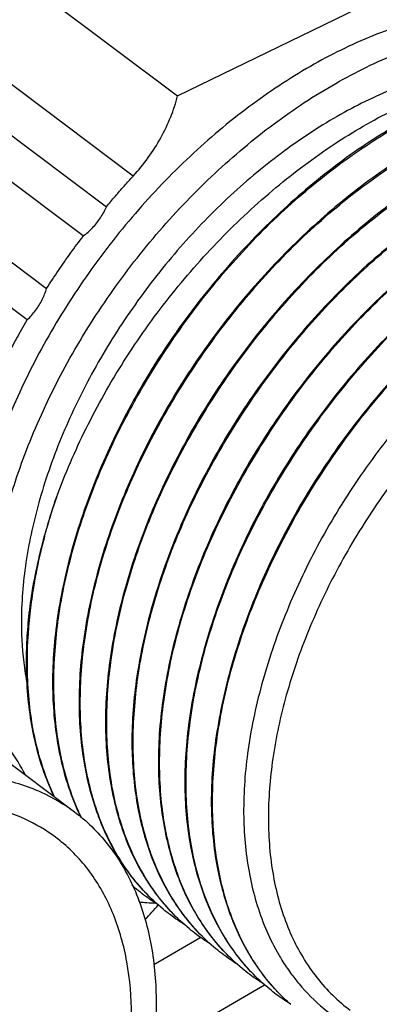
# Model space of a CAD drawing. Units: inches. Extents: x 0 to 17, y 0 to 23.
# Drawn here: x 1.6 to 1.7, y 17.3 to 17.7 of the extents above; entities that cross this region are included whole.
import ezdxf

# ---------------------------------------------------------------- set-up
doc = ezdxf.new("R2010")
doc.units = ezdxf.units.IN
doc.header["$LTSCALE"] = 0.935
doc.header["$MEASUREMENT"] = 0
doc.layers.get('0').update_dxf_attribs({"linetype": 'CONTINUOUS'})

msp = doc.modelspace()

# ---------------------------------------------------------------- linework, layer by layer
at = {"linetype": 'Continuous'}
for p, q in [((1.31891, 17.8646), (1.63117, 17.63041)), ((1.61669, 17.60428), (1.30985, 17.83441)), ((1.30519, 17.82137), (1.60797, 17.59428)), ((1.60042, 17.58477), (1.30171, 17.8088)), ((1.29746, 17.7859), (1.58843, 17.56767)), ((1.58211, 17.55738), (1.29597, 17.77199)), ((1.63117, 17.63041), (1.73861, 17.68268)), ((1.56306, 17.42292), (1.59758, 17.39704)), ((1.63871, 17.35613), (1.62338, 17.34724)), ((1.62325, 17.31966), (1.65955, 17.34071))]:
    msp.add_line(p, q, dxfattribs=at)
for points, knots in [([(1.78035, 17.64599), (1.77672, 17.64871), (1.76786, 17.65393), (1.75216, 17.65864), (1.73383, 17.65967), (1.71434, 17.65683), (1.69418, 17.65028), (1.67386, 17.64024), (1.65389, 17.62699), (1.63476, 17.61087), (1.61698, 17.59231), (1.60099, 17.57176), (1.58729, 17.54984), (1.57619, 17.52709), (1.56799, 17.50411), (1.56291, 17.48142), (1.56168, 17.46638), (1.5617, 17.45912)], [0, 0, 0, 0, 0.0135915, 0.0305803, 0.048673, 0.0682162, 0.08934, 0.1119985, 0.1360077, 0.161082, 0.1868756, 0.2130049, 0.2390438, 0.2643017, 0.2887902, 0.3120812, 0.3338654, 0.3338654, 0.3338654, 0.3338654]), ([(1.56947, 17.45329), (1.56945, 17.46051), (1.57066, 17.47548), (1.5757, 17.49811), (1.58388, 17.52111), (1.59501, 17.54394), (1.60879, 17.56598), (1.62489, 17.58665), (1.6428, 17.60531), (1.66204, 17.62146), (1.68208, 17.63468), (1.70241, 17.64464), (1.72251, 17.65109), (1.74189, 17.65385), (1.76008, 17.65278), (1.77568, 17.64808), (1.78449, 17.64288), (1.78811, 17.64017)], [0, 0, 0, 0, 0.0216448, 0.0448676, 0.0693674, 0.0947127, 0.1209044, 0.1472177, 0.1731802, 0.1983668, 0.2224111, 0.2450349, 0.2660682, 0.2854828, 0.3034373, 0.3203026, 0.3338639, 0.3338639, 0.3338639, 0.3338639]), ([(1.7576, 17.63934), (1.75652, 17.63959), (1.75004, 17.64092), (1.73738, 17.64163), (1.7196, 17.63904), (1.7012, 17.63307), (1.68265, 17.62391), (1.66441, 17.61182), (1.64695, 17.59711), (1.63071, 17.58016), (1.61611, 17.5614), (1.60359, 17.54138), (1.59345, 17.52061), (1.58595, 17.49961), (1.58131, 17.47888), (1.5802, 17.46515), (1.58021, 17.45852)], [0, 0, 0, 0, 0.0033246, 0.0198437, 0.0376841, 0.0569628, 0.0776405, 0.0995533, 0.1224452, 0.1460011, 0.1698676, 0.1936265, 0.2167071, 0.2390901, 0.2603625, 0.280249, 0.280249, 0.280249, 0.280249]), ([(1.8057, 17.62697), (1.80223, 17.62958), (1.79368, 17.63464), (1.77842, 17.6392), (1.76043, 17.64014), (1.74115, 17.63726), (1.72106, 17.63065), (1.70077, 17.6204), (1.68089, 17.60683), (1.6619, 17.59042), (1.64427, 17.57164), (1.62844, 17.55091), (1.615, 17.52878), (1.60419, 17.50581), (1.59624, 17.48265), (1.59138, 17.45988), (1.59031, 17.44482), (1.59041, 17.43758)], [0, 0, 0, 0, 0.0130126, 0.0295503, 0.0472652, 0.0666123, 0.0877066, 0.1104642, 0.13458, 0.1597446, 0.1856027, 0.2117187, 0.2378456, 0.2631318, 0.2877402, 0.3111354, 0.3328289, 0.3328289, 0.3328289, 0.3328289]), ([(1.59081, 17.43757), (1.59073, 17.44468), (1.59174, 17.4596), (1.59645, 17.48228), (1.60438, 17.50543), (1.61526, 17.52834), (1.62873, 17.55043), (1.64442, 17.57124), (1.66199, 17.59009), (1.68101, 17.60647), (1.70093, 17.61994), (1.72116, 17.6302), (1.74114, 17.63696), (1.76039, 17.63994), (1.77842, 17.63902), (1.79369, 17.6345), (1.80226, 17.62951), (1.8057, 17.62697)], [0, 0, 0, 0, 0.0213125, 0.044687, 0.0692888, 0.0945677, 0.1206308, 0.1467693, 0.1726204, 0.1978001, 0.2219014, 0.2446063, 0.2656256, 0.2849298, 0.3027095, 0.3193596, 0.3321928, 0.3321928, 0.3321928, 0.3321928]), ([(1.59166, 17.49957), (1.59447, 17.50719), (1.60105, 17.52239), (1.61334, 17.54423), (1.62804, 17.56488), (1.64468, 17.58384), (1.66269, 17.60059), (1.68157, 17.61478), (1.70084, 17.62597), (1.72011, 17.63388), (1.7375, 17.63803), (1.74837, 17.63888), (1.75281, 17.63889)], [0, 0, 0, 0, 0.0243717, 0.0495587, 0.0750518, 0.1002864, 0.1251062, 0.1487313, 0.1709801, 0.191767, 0.2110254, 0.2243478, 0.2243478, 0.2243478, 0.2243478]), ([(1.80524, 17.62613), (1.80452, 17.62649), (1.7988, 17.62922), (1.7869, 17.63276), (1.7689, 17.63366), (1.74961, 17.63075), (1.72953, 17.62411), (1.70927, 17.61385), (1.68941, 17.60027), (1.67044, 17.58386), (1.65282, 17.56508), (1.63701, 17.54435), (1.62358, 17.52222), (1.61278, 17.49925), (1.60485, 17.47612), (1.60001, 17.45337), (1.59894, 17.43834), (1.59904, 17.43112)], [0, 0, 0, 0, 0.0024393, 0.0190198, 0.0367632, 0.0561113, 0.0772109, 0.0999451, 0.1240282, 0.1492172, 0.175032, 0.2011587, 0.2272698, 0.2525593, 0.277152, 0.3004809, 0.3221527, 0.3221527, 0.3221527, 0.3221527]), ([(1.59944, 17.43111), (1.59936, 17.43821), (1.60037, 17.45312), (1.60507, 17.47579), (1.613, 17.49895), (1.62389, 17.52187), (1.63736, 17.54397), (1.65306, 17.56478), (1.67064, 17.58363), (1.68964, 17.6), (1.70955, 17.61346), (1.72975, 17.62372), (1.74973, 17.63048), (1.76899, 17.63347), (1.78701, 17.63256), (1.79887, 17.62905), (1.80455, 17.62637), (1.80521, 17.62605)], [0, 0, 0, 0, 0.021302, 0.044661, 0.0692676, 0.0945524, 0.1206498, 0.1467934, 0.1726406, 0.197803, 0.2218731, 0.2445642, 0.2655889, 0.284893, 0.3026747, 0.31933, 0.3215235, 0.3215235, 0.3215235, 0.3215235]), ([(1.61669, 17.60428), (1.61843, 17.60618), (1.62169, 17.61019), (1.6258, 17.61666), (1.62904, 17.62342), (1.63059, 17.62809), (1.63117, 17.63041)], [0, 0, 0, 0, 0.00773749, 0.01544832, 0.02296844, 0.03014902, 0.03014902, 0.03014902, 0.03014902]), ([(1.81387, 17.61965), (1.81317, 17.62001), (1.80749, 17.62272), (1.79565, 17.62626), (1.77769, 17.6272), (1.75846, 17.62433), (1.73843, 17.61775), (1.71819, 17.60755), (1.69831, 17.59401), (1.67931, 17.57763), (1.66165, 17.55884), (1.64579, 17.53811), (1.63232, 17.51595), (1.62147, 17.49294), (1.6135, 17.46973), (1.60864, 17.44692), (1.60757, 17.43187), (1.60766, 17.42464)], [0, 0, 0, 0, 0.0023592, 0.0188953, 0.0365963, 0.0559046, 0.0769096, 0.0995932, 0.1236806, 0.1488592, 0.1747245, 0.2009023, 0.2270287, 0.2523663, 0.2770723, 0.3004881, 0.3221529, 0.3221529, 0.3221529, 0.3221529]), ([(1.60806, 17.42463), (1.60798, 17.43173), (1.609, 17.44664), (1.61369, 17.46929), (1.62161, 17.49243), (1.6325, 17.51537), (1.64598, 17.53749), (1.6617, 17.55832), (1.67927, 17.57717), (1.69827, 17.59354), (1.71818, 17.607), (1.7384, 17.61725), (1.75838, 17.62402), (1.77763, 17.627), (1.79565, 17.62608), (1.8075, 17.62258), (1.81318, 17.6199), (1.81384, 17.61958)], [0, 0, 0, 0, 0.0213026, 0.0446282, 0.0692127, 0.0944996, 0.1206491, 0.1468107, 0.172656, 0.1978137, 0.2218823, 0.2445786, 0.2656166, 0.284911, 0.3026791, 0.3193312, 0.3215251, 0.3215251, 0.3215251, 0.3215251]), ([(1.8225, 17.61318), (1.82174, 17.61356), (1.81601, 17.6163), (1.80413, 17.61981), (1.78621, 17.62072), (1.767, 17.61784), (1.74697, 17.61124), (1.72672, 17.60102), (1.70684, 17.58746), (1.68785, 17.57107), (1.67021, 17.5523), (1.65439, 17.53158), (1.64093, 17.50945), (1.6301, 17.48646), (1.62213, 17.46328), (1.61727, 17.44048), (1.61619, 17.42541), (1.61629, 17.41818)], [0, 0, 0, 0, 0.0025549, 0.0190526, 0.0367129, 0.0559903, 0.0769937, 0.099706, 0.1238298, 0.1490004, 0.1748216, 0.200959, 0.2270681, 0.2523965, 0.2770396, 0.3004356, 0.322154, 0.322154, 0.322154, 0.322154]), ([(1.61669, 17.41817), (1.61661, 17.42525), (1.61762, 17.44014), (1.62231, 17.46277), (1.63022, 17.48591), (1.6411, 17.50886), (1.65459, 17.53099), (1.67032, 17.55184), (1.68789, 17.57068), (1.70686, 17.58703), (1.72674, 17.60048), (1.74692, 17.61073), (1.76688, 17.61751), (1.78614, 17.62052), (1.80418, 17.61963), (1.81607, 17.61613), (1.82179, 17.61344), (1.82246, 17.6131)], [0, 0, 0, 0, 0.0212629, 0.0445714, 0.0691633, 0.0944479, 0.1206213, 0.1467948, 0.1726372, 0.1977713, 0.2217914, 0.2444518, 0.2654766, 0.2847864, 0.3025841, 0.3192565, 0.3215235, 0.3215235, 0.3215235, 0.3215235]), ([(1.83113, 17.60671), (1.83039, 17.60708), (1.82467, 17.60981), (1.81278, 17.61334), (1.79482, 17.61425), (1.7756, 17.61136), (1.75559, 17.60476), (1.73536, 17.59456), (1.71551, 17.58102), (1.69653, 17.56465), (1.6789, 17.54589), (1.66306, 17.52518), (1.64958, 17.50303), (1.63873, 17.48002), (1.63076, 17.4568), (1.6259, 17.43399), (1.62482, 17.41893), (1.62492, 17.4117)], [0, 0, 0, 0, 0.0024778, 0.0190251, 0.0367353, 0.0560357, 0.0770098, 0.0996782, 0.1237684, 0.1489158, 0.1747324, 0.2008773, 0.2270018, 0.2523579, 0.2770625, 0.3004695, 0.3221515, 0.3221515, 0.3221515, 0.3221515]), ([(1.62532, 17.41169), (1.62524, 17.41879), (1.62625, 17.4337), (1.63095, 17.45635), (1.63887, 17.47951), (1.64977, 17.50246), (1.66328, 17.52461), (1.67901, 17.54545), (1.69658, 17.56428), (1.71556, 17.58061), (1.73543, 17.59404), (1.75561, 17.60429), (1.77557, 17.61106), (1.79482, 17.61405), (1.81285, 17.61315), (1.82472, 17.60965), (1.83042, 17.60696), (1.83109, 17.60663)], [0, 0, 0, 0, 0.0212944, 0.0446309, 0.0692298, 0.0945296, 0.1207302, 0.1469029, 0.1727351, 0.1978525, 0.2218569, 0.2445155, 0.2655471, 0.284839, 0.3026131, 0.3192753, 0.3215226, 0.3215226, 0.3215226, 0.3215226]), ([(1.83976, 17.60024), (1.83902, 17.60061), (1.83329, 17.60334), (1.8214, 17.60687), (1.80342, 17.60778), (1.78418, 17.60488), (1.76416, 17.59827), (1.74394, 17.58806), (1.7241, 17.57453), (1.70513, 17.55815), (1.6875, 17.53939), (1.67166, 17.51867), (1.65819, 17.49652), (1.64735, 17.47352), (1.63939, 17.45033), (1.63452, 17.42753), (1.63345, 17.41246), (1.63355, 17.40523)], [0, 0, 0, 0, 0.0024701, 0.0190437, 0.0367526, 0.0560718, 0.0770881, 0.0997305, 0.1238106, 0.1489563, 0.17477, 0.2009301, 0.227051, 0.2523921, 0.2770502, 0.3004638, 0.3221518, 0.3221518, 0.3221518, 0.3221518]), ([(1.63395, 17.40522), (1.63387, 17.4123), (1.63488, 17.42716), (1.63955, 17.44977), (1.64743, 17.47287), (1.6583, 17.49581), (1.6718, 17.51798), (1.68756, 17.53888), (1.70518, 17.55778), (1.7242, 17.57416), (1.74411, 17.5876), (1.76431, 17.59785), (1.78426, 17.6046), (1.80347, 17.60758), (1.82145, 17.60668), (1.83332, 17.60319), (1.83903, 17.6005), (1.83972, 17.60016)], [0, 0, 0, 0, 0.0212375, 0.0445042, 0.069061, 0.0942832, 0.1205105, 0.1467887, 0.1727075, 0.1978714, 0.221924, 0.2446031, 0.2656202, 0.2848483, 0.3025905, 0.319222, 0.3215247, 0.3215247, 0.3215247, 0.3215247]), ([(1.60797, 17.59428), (1.60891, 17.59542), (1.61081, 17.59767), (1.61372, 17.60101), (1.61569, 17.6032), (1.61669, 17.60428)], [0, 0, 0, 0, 0.00443114, 0.00885493, 0.01326958, 0.01326958, 0.01326958, 0.01326958]), ([(1.84839, 17.59377), (1.84765, 17.59414), (1.84192, 17.59687), (1.83003, 17.6004), (1.81207, 17.6013), (1.79285, 17.59841), (1.77285, 17.59182), (1.75264, 17.58163), (1.73279, 17.5681), (1.7138, 17.55172), (1.69616, 17.53295), (1.68031, 17.51223), (1.66683, 17.49007), (1.65598, 17.46705), (1.64801, 17.44383), (1.64315, 17.42103), (1.64208, 17.40598), (1.64217, 17.39876)], [0, 0, 0, 0, 0.0024737, 0.0190337, 0.0367491, 0.0560434, 0.0770031, 0.0996544, 0.1237405, 0.1488888, 0.1747254, 0.2008959, 0.227009, 0.2523768, 0.2771032, 0.3004965, 0.3221518, 0.3221518, 0.3221518, 0.3221518]), ([(1.64257, 17.39875), (1.64249, 17.40585), (1.64351, 17.42075), (1.6482, 17.44341), (1.65613, 17.46657), (1.66704, 17.48955), (1.68055, 17.51169), (1.69628, 17.53252), (1.71384, 17.55134), (1.73281, 17.56767), (1.75268, 17.5811), (1.77286, 17.59135), (1.79283, 17.59812), (1.81209, 17.60111), (1.83011, 17.60021), (1.84198, 17.5967), (1.84768, 17.59402), (1.84835, 17.59369)], [0, 0, 0, 0, 0.0212861, 0.0446184, 0.0692386, 0.0945639, 0.1207657, 0.1469167, 0.1727338, 0.1978458, 0.2218429, 0.2445147, 0.2655544, 0.284852, 0.3026202, 0.3192735, 0.3215232, 0.3215232, 0.3215232, 0.3215232]), ([(1.60042, 17.58477), (1.6015, 17.58556), (1.60355, 17.58739), (1.6061, 17.59061), (1.60743, 17.59303), (1.60797, 17.59428)], [0, 0, 0, 0, 0.00402671, 0.008179, 0.01226576, 0.01226576, 0.01226576, 0.01226576]), ([(1.83825, 17.59208), (1.83245, 17.59308), (1.82007, 17.59369), (1.80094, 17.59083), (1.781, 17.58428), (1.76088, 17.57412), (1.7412, 17.56066), (1.72246, 17.54447), (1.70512, 17.52599), (1.68962, 17.50568), (1.67648, 17.48403), (1.66595, 17.46158), (1.65824, 17.43897), (1.65357, 17.41683), (1.65261, 17.40224), (1.65274, 17.39528)], [0, 0, 0, 0, 0.0176594, 0.0368285, 0.0577298, 0.0803638, 0.1042167, 0.129094, 0.1545158, 0.1801066, 0.2056128, 0.2303273, 0.2543529, 0.2771306, 0.2980168, 0.2980168, 0.2980168, 0.2980168]), ([(1.58843, 17.56767), (1.58969, 17.56961), (1.59225, 17.57348), (1.59625, 17.57918), (1.59901, 17.58292), (1.60042, 17.58477)], [0, 0, 0, 0, 0.00695316, 0.01391879, 0.02088985, 0.02088985, 0.02088985, 0.02088985]), ([(1.78067, 17.57124), (1.77427, 17.56839), (1.76153, 17.5616), (1.74339, 17.54892), (1.7261, 17.53374), (1.71009, 17.51645), (1.69578, 17.4975), (1.68351, 17.47735), (1.67361, 17.45653), (1.66632, 17.43555), (1.66185, 17.41496), (1.66077, 17.40134), (1.66079, 17.39476)], [0, 0, 0, 0, 0.021, 0.0431757, 0.0662517, 0.0898954, 0.1137407, 0.1374099, 0.1605354, 0.1827816, 0.2038684, 0.2235976, 0.2235976, 0.2235976, 0.2235976]), ([(1.58211, 17.55738), (1.58311, 17.55833), (1.58494, 17.56041), (1.58708, 17.56389), (1.58808, 17.5664), (1.58843, 17.56767)], [0, 0, 0, 0, 0.00413338, 0.00826045, 0.0121943, 0.0121943, 0.0121943, 0.0121943]), ([(1.57245, 17.53927), (1.57344, 17.54131), (1.57547, 17.54538), (1.5787, 17.55142), (1.58095, 17.5554), (1.58211, 17.55738)], [0, 0, 0, 0, 0.00680125, 0.01364703, 0.02053072, 0.02053072, 0.02053072, 0.02053072]), ([(1.59166, 17.49957), (1.59048, 17.49622), (1.58833, 17.48954), (1.58569, 17.47948), (1.58433, 17.47277), (1.58376, 17.46944)], [0, 0, 0, 0, 0.01064867, 0.02104953, 0.03117932, 0.03117932, 0.03117932, 0.03117932]), ([(1.58413, 17.46948), (1.58472, 17.47312), (1.58669, 17.48328), (1.58952, 17.49326), (1.59166, 17.49957)], [0, 0, 0, 0, 0.01105777, 0.03104685, 0.03104685, 0.03104685, 0.03104685]), ([(1.58377, 17.46953), (1.58329, 17.46661), (1.58251, 17.46087), (1.58184, 17.45236), (1.58175, 17.44679), (1.58178, 17.44405)], [0, 0, 0, 0, 0.00887467, 0.01736976, 0.02557806, 0.02557806, 0.02557806, 0.02557806]), ([(1.58218, 17.44405), (1.58212, 17.44991), (1.58258, 17.45843), (1.58372, 17.46686), (1.58413, 17.46948)], [0, 0, 0, 0, 0.01757844, 0.02552247, 0.02552247, 0.02552247, 0.02552247]), ([(1.58121, 17.44398), (1.58138, 17.44275), (1.58164, 17.44116), (1.58193, 17.43957), (1.582, 17.4392)], [0, 0, 0, 0, 0.003718174, 0.004838776, 0.004838776, 0.004838776, 0.004838776]), ([(1.58179, 17.44373), (1.58189, 17.43716), (1.58308, 17.42432), (1.58706, 17.41041), (1.59022, 17.4033), (1.59088, 17.40192)], [0, 0, 0, 0, 0.01972917, 0.03847773, 0.04306634, 0.04306634, 0.04306634, 0.04306634]), ([(1.59115, 17.40171), (1.59053, 17.40302), (1.58739, 17.41007), (1.58342, 17.42405), (1.58228, 17.43704), (1.58219, 17.44375)], [0, 0, 0, 0, 0.00434375, 0.02313569, 0.04326539, 0.04326539, 0.04326539, 0.04326539]), ([(1.59042, 17.43726), (1.59052, 17.4307), (1.59171, 17.41787), (1.59547, 17.40468), (1.59825, 17.39821), (1.59856, 17.3975)], [0, 0, 0, 0, 0.01967811, 0.0384807, 0.04080669, 0.04080669, 0.04080669, 0.04080669]), ([(1.59799, 17.39927), (1.5956, 17.40505), (1.59204, 17.41762), (1.5909, 17.43058), (1.59081, 17.43728)], [0, 0, 0, 0, 0.01875542, 0.03885328, 0.03885328, 0.03885328, 0.03885328]), ([(1.58144, 17.40921), (1.57999, 17.41201), (1.57563, 17.41923), (1.56799, 17.4276), (1.56143, 17.43231), (1.55906, 17.43377)], [0, 0, 0, 0, 0.00944084, 0.02523241, 0.0335831, 0.0335831, 0.0335831, 0.0335831]), ([(1.59904, 17.43079), (1.59915, 17.42423), (1.60021, 17.4128), (1.60313, 17.40172), (1.60475, 17.39716)], [0, 0, 0, 0, 0.01970062, 0.03422385, 0.03422385, 0.03422385, 0.03422385]), ([(1.62045, 17.37099), (1.61854, 17.37304), (1.61303, 17.37973), (1.60582, 17.39294), (1.60068, 17.41114), (1.59953, 17.42411), (1.59944, 17.43081)], [0, 0, 0, 0, 0.00839827, 0.02593276, 0.04468179, 0.06477779, 0.06477779, 0.06477779, 0.06477779]), ([(1.60767, 17.42432), (1.60777, 17.41776), (1.60897, 17.40493), (1.61411, 17.3869), (1.62123, 17.3737), (1.62668, 17.36701), (1.62858, 17.36496)], [0, 0, 0, 0, 0.01969634, 0.03842051, 0.05589572, 0.06425162, 0.06425162, 0.06425162, 0.06425162]), ([(1.62902, 17.36459), (1.62712, 17.36662), (1.62164, 17.37329), (1.61446, 17.38646), (1.60931, 17.40465), (1.60816, 17.41763), (1.60807, 17.42434)], [0, 0, 0, 0, 0.00836047, 0.02581359, 0.04454011, 0.0646904, 0.0646904, 0.0646904, 0.0646904]), ([(1.6163, 17.41785), (1.6164, 17.41128), (1.61753, 17.39918), (1.62075, 17.38745), (1.62271, 17.3823)], [0, 0, 0, 0, 0.01971799, 0.03626641, 0.03626641, 0.03626641, 0.03626641]), ([(1.63768, 17.35808), (1.63577, 17.36012), (1.63027, 17.3668), (1.62308, 17.38), (1.61793, 17.3982), (1.61678, 17.41117), (1.61669, 17.41787)], [0, 0, 0, 0, 0.00837391, 0.02588622, 0.04462743, 0.06473709, 0.06473709, 0.06473709, 0.06473709]), ([(1.3932, 17.22234), (1.39319, 17.22909), (1.39432, 17.24308), (1.39903, 17.26424), (1.40668, 17.28574), (1.41707, 17.30708), (1.42995, 17.32768), (1.445, 17.347), (1.46174, 17.36444), (1.47972, 17.37953), (1.49845, 17.39189), (1.51745, 17.4012), (1.53623, 17.40724), (1.55435, 17.40982), (1.57136, 17.40882), (1.58595, 17.40443), (1.5942, 17.39957), (1.59759, 17.39703)], [0, 0, 0, 0, 0.0202307, 0.0419381, 0.064849, 0.0885447, 0.1130044, 0.1376028, 0.1618732, 0.1854152, 0.2078854, 0.2290275, 0.248686, 0.2668364, 0.2836254, 0.2993971, 0.3120892, 0.3120892, 0.3120892, 0.3120892]), ([(1.62492, 17.41138), (1.62503, 17.40481), (1.62616, 17.39271), (1.62937, 17.38098), (1.63134, 17.37582)], [0, 0, 0, 0, 0.0197064, 0.03626709, 0.03626709, 0.03626709, 0.03626709]), ([(1.64627, 17.35164), (1.64437, 17.35368), (1.63888, 17.36036), (1.6317, 17.37354), (1.62656, 17.39173), (1.62541, 17.4047), (1.62532, 17.4114)], [0, 0, 0, 0, 0.00836406, 0.02586001, 0.04457687, 0.06469244, 0.06469244, 0.06469244, 0.06469244]), ([(1.63355, 17.40491), (1.63366, 17.39833), (1.63479, 17.38622), (1.63801, 17.3745), (1.63997, 17.36935)], [0, 0, 0, 0, 0.01975072, 0.03626677, 0.03626677, 0.03626677, 0.03626677]), ([(1.65511, 17.34495), (1.65322, 17.34696), (1.6477, 17.3536), (1.64043, 17.3668), (1.63521, 17.3851), (1.63404, 17.39818), (1.63395, 17.40493)], [0, 0, 0, 0, 0.00829069, 0.02583519, 0.04474017, 0.0649939, 0.0649939, 0.0649939, 0.0649939]), ([(1.59139, 17.38876), (1.58824, 17.39112), (1.58054, 17.39566), (1.56689, 17.39976), (1.55096, 17.40066), (1.53402, 17.39819), (1.5165, 17.39251), (1.49883, 17.38379), (1.48147, 17.37227), (1.46483, 17.35827), (1.44936, 17.34212), (1.43546, 17.32426), (1.42353, 17.3052), (1.41387, 17.28541), (1.40673, 17.2654), (1.40231, 17.24566), (1.40124, 17.23258), (1.40126, 17.22626)], [0, 0, 0, 0, 0.0117973, 0.0265678, 0.042299, 0.0592886, 0.077647, 0.0973377, 0.1182055, 0.1400077, 0.1624439, 0.1851763, 0.2077914, 0.2297794, 0.2511083, 0.2713729, 0.2903163, 0.2903163, 0.2903163, 0.2903163]), ([(1.59759, 17.39703), (1.59828, 17.39651), (1.60296, 17.39284), (1.61075, 17.38443), (1.61852, 17.37), (1.6232, 17.35309), (1.62417, 17.341), (1.62419, 17.33473)], [0, 0, 0, 0, 0.0025903, 0.01785284, 0.03395011, 0.05129619, 0.0701222, 0.0701222, 0.0701222, 0.0701222]), ([(1.60475, 17.39716), (1.60522, 17.39582), (1.60782, 17.38903), (1.61265, 17.3801), (1.61812, 17.3734), (1.62001, 17.37137)], [0, 0, 0, 0, 0.00427195, 0.02178844, 0.03013593, 0.03013593, 0.03013593, 0.03013593]), ([(1.64218, 17.39844), (1.64228, 17.39193), (1.64341, 17.37983), (1.64661, 17.3681), (1.6486, 17.36288)], [0, 0, 0, 0, 0.01951376, 0.03627333, 0.03627333, 0.03627333, 0.03627333]), ([(1.66254, 17.33979), (1.6607, 17.34184), (1.65543, 17.34855), (1.64859, 17.36162), (1.64375, 17.37941), (1.64266, 17.39199), (1.64258, 17.39846)], [0, 0, 0, 0, 0.00825893, 0.02552514, 0.04382793, 0.06322786, 0.06322786, 0.06322786, 0.06322786]), ([(1.65274, 17.39528), (1.65286, 17.38893), (1.65404, 17.37658), (1.65835, 17.36191), (1.66221, 17.35395), (1.6636, 17.35146)], [0, 0, 0, 0, 0.01906135, 0.03699891, 0.04553617, 0.04553617, 0.04553617, 0.04553617]), ([(1.66079, 17.39476), (1.66081, 17.38852), (1.66177, 17.37647), (1.66642, 17.35961), (1.67417, 17.34515), (1.68199, 17.33669), (1.68671, 17.33298), (1.68741, 17.33245)], [0, 0, 0, 0, 0.01874133, 0.03603031, 0.05212942, 0.0675034, 0.07013481, 0.07013481, 0.07013481, 0.07013481]), ([(1.61613, 17.33081), (1.61612, 17.33661), (1.61522, 17.34781), (1.6109, 17.36351), (1.6037, 17.37695), (1.59643, 17.38482), (1.59205, 17.38827), (1.59139, 17.38876)], [0, 0, 0, 0, 0.01741436, 0.03351557, 0.04850687, 0.06274924, 0.06522859, 0.06522859, 0.06522859, 0.06522859]), ([(1.62271, 17.3823), (1.62298, 17.3816), (1.6254, 17.37548), (1.62991, 17.36715), (1.63538, 17.36046), (1.63727, 17.35842)], [0, 0, 0, 0, 0.00224356, 0.01974746, 0.02809242, 0.02809242, 0.02809242, 0.02809242]), ([(1.63134, 17.37582), (1.6316, 17.37515), (1.63401, 17.36906), (1.6385, 17.36073), (1.64397, 17.35403), (1.64587, 17.35198)], [0, 0, 0, 0, 0.00215883, 0.01966467, 0.02805244, 0.02805244, 0.02805244, 0.02805244]), ([(1.62413, 17.36724), (1.62314, 17.36727), (1.62131, 17.36738), (1.61949, 17.36753), (1.61865, 17.36762)], [0, 0, 0, 0, 0.002965719, 0.005494849, 0.005494849, 0.005494849, 0.005494849]), ([(1.63997, 17.36935), (1.64024, 17.36865), (1.64266, 17.36253), (1.64718, 17.3542), (1.65264, 17.34751), (1.65453, 17.34547)], [0, 0, 0, 0, 0.00227004, 0.01975032, 0.02809668, 0.02809668, 0.02809668, 0.02809668]), ([(1.6486, 17.36288), (1.64882, 17.3623), (1.65117, 17.35633), (1.65555, 17.34813), (1.66094, 17.34143), (1.66281, 17.33938)], [0, 0, 0, 0, 0.00184248, 0.01926708, 0.02757394, 0.02757394, 0.02757394, 0.02757394]), ([(1.66519, 17.34875), (1.66609, 17.3473), (1.66787, 17.34465), (1.66984, 17.34213), (1.67079, 17.34099)], [0, 0, 0, 0, 0.005119219, 0.009573091, 0.009573091, 0.009573091, 0.009573091]), ([(1.67079, 17.34099), (1.67324, 17.33808), (1.67976, 17.33158), (1.6907, 17.32485), (1.69911, 17.3219), (1.70252, 17.32099)], [0, 0, 0, 0, 0.01142503, 0.02742969, 0.03804031, 0.03804031, 0.03804031, 0.03804031]), ([(1.62419, 17.33473), (1.62421, 17.32798), (1.62308, 17.31399), (1.61837, 17.29283), (1.61072, 17.27133), (1.60032, 17.24999), (1.58744, 17.22939), (1.5724, 17.21007), (1.55565, 17.19263), (1.53767, 17.17754), (1.51894, 17.16518), (1.49995, 17.15586), (1.48116, 17.14983), (1.46304, 17.14725), (1.44604, 17.14825), (1.43144, 17.15264), (1.42319, 17.1575), (1.41981, 17.16004)], [0, 0, 0, 0, 0.0202307, 0.0419381, 0.064849, 0.0885447, 0.1130044, 0.1376028, 0.1618732, 0.1854152, 0.2078854, 0.2290275, 0.248686, 0.2668364, 0.2836254, 0.2993971, 0.3120892, 0.3120892, 0.3120892, 0.3120892])]:
    msp.add_open_spline(points, degree=3, knots=knots, dxfattribs=at)
for points in [[(1.58021, 17.45852), (1.58023, 17.45366), (1.58054, 17.44879), (1.58121, 17.44398)], [(1.58178, 17.44405), (1.58179, 17.44395), (1.58179, 17.44384), (1.58179, 17.44373)], [(1.58219, 17.44375), (1.58218, 17.44385), (1.58218, 17.44395), (1.58218, 17.44405)], [(1.59041, 17.43758), (1.59041, 17.43748), (1.59041, 17.43737), (1.59042, 17.43726)], [(1.59081, 17.43728), (1.59081, 17.43738), (1.59081, 17.43748), (1.59081, 17.43757)], [(1.59904, 17.43112), (1.59904, 17.43101), (1.59904, 17.4309), (1.59904, 17.43079)], [(1.59944, 17.43081), (1.59944, 17.43091), (1.59944, 17.43101), (1.59944, 17.43111)], [(1.60766, 17.42464), (1.60767, 17.42454), (1.60767, 17.42443), (1.60767, 17.42432)], [(1.60807, 17.42434), (1.60807, 17.42444), (1.60806, 17.42454), (1.60806, 17.42463)], [(1.61629, 17.41818), (1.61629, 17.41807), (1.61629, 17.41796), (1.6163, 17.41785)], [(1.61669, 17.41787), (1.61669, 17.41797), (1.61669, 17.41807), (1.61669, 17.41817)], [(1.62492, 17.4117), (1.62492, 17.4116), (1.62492, 17.41149), (1.62492, 17.41138)], [(1.62532, 17.4114), (1.62532, 17.4115), (1.62532, 17.4116), (1.62532, 17.41169)], [(1.63355, 17.40523), (1.63355, 17.40513), (1.63355, 17.40502), (1.63355, 17.40491)], [(1.63395, 17.40493), (1.63395, 17.40503), (1.63395, 17.40513), (1.63395, 17.40522)], [(1.59871, 17.39757), (1.59846, 17.39814), (1.59822, 17.3987), (1.59799, 17.39927)], [(1.59856, 17.3975), (1.59889, 17.39677), (1.59923, 17.39604), (1.59958, 17.39531)], [(1.59989, 17.39501), (1.59948, 17.39586), (1.59909, 17.39671), (1.59871, 17.39757)], [(1.64217, 17.39876), (1.64218, 17.39865), (1.64218, 17.39855), (1.64218, 17.39844)], [(1.64258, 17.39846), (1.64258, 17.39856), (1.64258, 17.39865), (1.64257, 17.39875)], [(1.61786, 17.37178), (1.61732, 17.37223), (1.61678, 17.37269), (1.61625, 17.37316)], [(1.6202, 17.36994), (1.61941, 17.37054), (1.61863, 17.37115), (1.61786, 17.37178)], [(1.62051, 17.37093), (1.62049, 17.37095), (1.62047, 17.37097), (1.62045, 17.37099)], [(1.62649, 17.36531), (1.62438, 17.36705), (1.62238, 17.36893), (1.62051, 17.37093)], [(1.62483, 17.36678), (1.62324, 17.36776), (1.6217, 17.36882), (1.6202, 17.36994)], [(1.62058, 17.36198), (1.62206, 17.36353), (1.6235, 17.36512), (1.62488, 17.36676)], [(1.62883, 17.36347), (1.62803, 17.36407), (1.62725, 17.36468), (1.62649, 17.36531)], [(1.62914, 17.36445), (1.6291, 17.3645), (1.62906, 17.36454), (1.62902, 17.36459)], [(1.63502, 17.35892), (1.63295, 17.36063), (1.63098, 17.36249), (1.62914, 17.36445)], [(1.63345, 17.36031), (1.63186, 17.3613), (1.63032, 17.36235), (1.62883, 17.36347)], [(1.63745, 17.357), (1.63663, 17.35762), (1.63582, 17.35826), (1.63502, 17.35892)], [(1.63777, 17.35798), (1.63774, 17.35801), (1.63771, 17.35805), (1.63768, 17.35808)], [(1.64369, 17.35241), (1.64161, 17.35414), (1.63963, 17.356), (1.63777, 17.35798)], [(1.64206, 17.35385), (1.64048, 17.35483), (1.63894, 17.35588), (1.63745, 17.357)], [(1.64608, 17.35053), (1.64527, 17.35114), (1.64447, 17.35176), (1.64369, 17.35241)], [(1.6464, 17.35151), (1.64636, 17.35155), (1.64632, 17.3516), (1.64627, 17.35164)], [(1.6507, 17.34737), (1.64912, 17.34836), (1.64758, 17.34941), (1.64608, 17.35053)], [(1.65228, 17.34597), (1.65021, 17.34769), (1.64824, 17.34955), (1.6464, 17.35151)], [(1.6636, 17.35146), (1.66396, 17.35082), (1.66433, 17.35018), (1.66471, 17.34955)], [(1.66471, 17.34955), (1.66487, 17.34928), (1.66503, 17.34901), (1.66519, 17.34875)], [(1.65471, 17.34406), (1.65389, 17.34468), (1.65307, 17.34532), (1.65228, 17.34597)], [(1.65932, 17.34091), (1.65774, 17.34189), (1.6562, 17.34294), (1.65471, 17.34406)], [(1.65518, 17.34487), (1.65516, 17.3449), (1.65513, 17.34492), (1.65511, 17.34495)], [(1.66124, 17.33923), (1.65911, 17.34097), (1.65708, 17.34287), (1.65518, 17.34487)], [(1.66334, 17.33758), (1.66263, 17.33812), (1.66193, 17.33866), (1.66124, 17.33923)], [(1.66367, 17.33855), (1.66329, 17.33896), (1.66291, 17.33937), (1.66254, 17.33979)], [(1.66792, 17.33446), (1.66635, 17.33543), (1.66482, 17.33648), (1.66334, 17.33758)], [(1.66815, 17.33422), (1.66659, 17.33559), (1.66509, 17.33704), (1.66367, 17.33855)]]:
    msp.add_open_spline(points, degree=3, dxfattribs=at)

doc.saveas('drawing.dxf')
